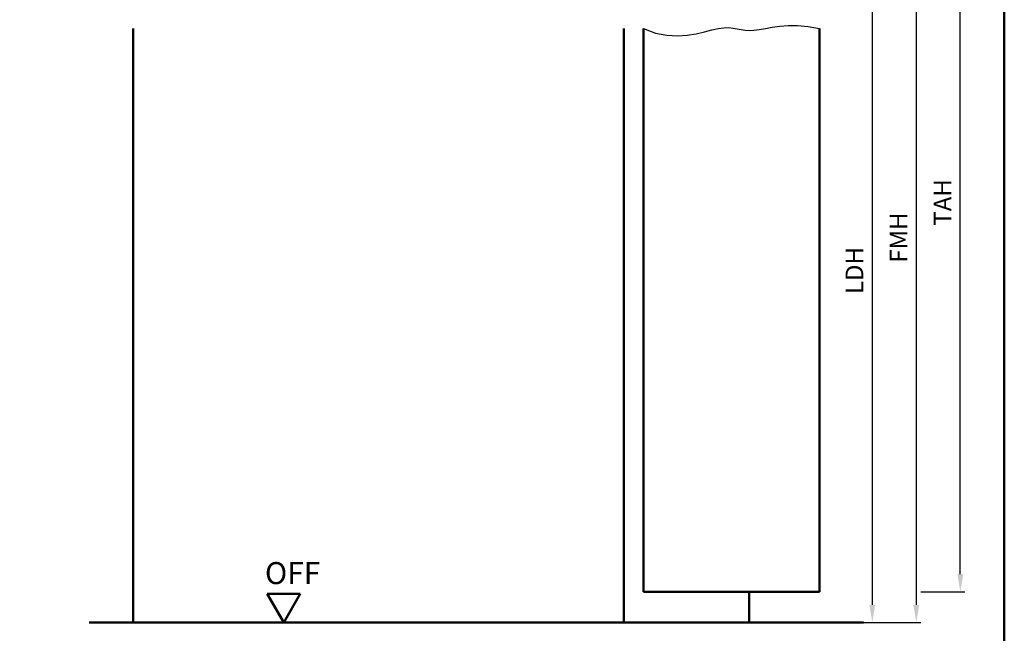
# Model space of a CAD drawing. Units: millimetres. Extents: x 0 to 3780, y -31 to 445.
# Drawn here: x 391 to 615, y 106 to 246 of the extents above; entities that cross this region are included whole.
import ezdxf

# ---------------------------------------------------------------- set-up
doc = ezdxf.new("R2010")
doc.units = ezdxf.units.MM
for name, color, linetype, lineweight in [('AM_0', 7, 'Continuous', 50), ('AM_1', 14, 'Continuous', 50), ('AM_4', 3, 'Continuous', 25), ('AM_5', 3, 'Continuous', 25), ('AM_BOR', 7, 'Continuous', 50)]:
    doc.layers.add(name, color=color, linetype=linetype, lineweight=lineweight)
doc.styles.get("Standard").update_dxf_attribs({"font": 'isocp.shx'})
doc.dimstyles.new('AM_DIN', dxfattribs={"dimtxt": 4, "dimasz": 4, "dimexe": 1, "dimexo": 1, "dimgap": 1.5, "dimtad": 1, "dimdsep": 46, "dimtxsty": 'Standard', "dimcen": 0, "dimclrd": 256, "dimclre": 256, "dimclrt": 2, "dimazin": 2, "dimtp": 0.1, "dimtm": 0.1, "dimtfac": 0.71, "dimtmove": 0, "dimatfit": 3, "dimfxl": 0, "dimlwd": -1, "dimlwe": -1, "dimarcsym": 0})

# ---------------------------------------------------------------- blocks, each defined once
blk = doc.blocks.new('DIN_A3_BOS')
at = {"layer": 'AM_BOR'}
blk.add_lwpolyline([(20, 10), (410, 10), (410, 287), (20, 287)], close=True, dxfattribs=at)
blk = doc.blocks.new('*D114')
at = {"layer": 'AM_5', "linetype": 'ByBlock'}
for p, q in [((574, 268.5), (586, 268.5)), ((585, 264.5), (585, 112.5)), ((574, 108.5), (586, 108.5))]:
    blk.add_line(p, q, dxfattribs=at)
at = {"layer": 'AM_5'}
for points in [[(584.33, 264.5), (585.67, 264.5), (585, 268.5)], [(584.33, 112.5), (585.67, 112.5), (585, 108.5)]]:
    blk.add_solid(points, dxfattribs=at)
at = {"layer": 'Defpoints', "color": 0}
for p in [(573, 268.5), (573, 108.5), (585, 108.5)]:
    blk.add_point(p, dxfattribs=at)
at = {"layer": 'AM_5', "color": 2, "insert": (581.47, 188.5), "char_height": 4, "attachment_point": 5, "rotation": 90}
blk.add_mtext('LDH', dxfattribs=at)
blk = doc.blocks.new('*D116')
at = {"layer": 'AM_5', "linetype": 'ByBlock'}
for p, q in [((574, 283.5), (596, 283.5)), ((595, 279.5), (595, 112.5)), ((574, 108.5), (596, 108.5))]:
    blk.add_line(p, q, dxfattribs=at)
at = {"layer": 'AM_5'}
for points in [[(594.33, 279.5), (595.67, 279.5), (595, 283.5)], [(594.33, 112.5), (595.67, 112.5), (595, 108.5)]]:
    blk.add_solid(points, dxfattribs=at)
at = {"layer": 'Defpoints', "color": 0}
for p in [(573, 283.5), (573, 108.5), (595, 108.5)]:
    blk.add_point(p, dxfattribs=at)
at = {"layer": 'AM_5', "color": 2, "insert": (591.5, 196), "char_height": 4, "attachment_point": 5, "rotation": 90}
blk.add_mtext('FMH', dxfattribs=at)
blk = doc.blocks.new('*D118')
at = {"layer": 'AM_5', "linetype": 'ByBlock'}
for p, q in [((586, 292.5), (606, 292.5)), ((605, 119.5), (605, 288.5)), ((596, 115.5), (606, 115.5))]:
    blk.add_line(p, q, dxfattribs=at)
at = {"layer": 'AM_5'}
for points in [[(604.33, 288.5), (605.67, 288.5), (605, 292.5)], [(604.33, 119.5), (605.67, 119.5), (605, 115.5)]]:
    blk.add_solid(points, dxfattribs=at)
at = {"layer": 'Defpoints', "color": 0}
for p in [(585, 292.5), (605, 292.5), (595, 115.5)]:
    blk.add_point(p, dxfattribs=at)
at = {"layer": 'AM_5', "color": 2, "insert": (601.5, 204), "char_height": 4, "attachment_point": 5, "rotation": 90}
blk.add_mtext('TAH', dxfattribs=at)
blk = doc.blocks.new('OFF Symbol bis Maßstab 1 1.5')
at = {"layer": 'AM_0'}
for p, q in [((3.75, 6.5), (-3.75, 6.5)), ((0, 0), (-3.75, 6.5)), ((0, 0), (3.75, 6.5))]:
    blk.add_line(p, q, dxfattribs=at)
at = {"layer": 'AM_0', "insert": (-4.28, 13.73), "char_height": 5, "width": 18.8759, "attachment_point": 1}
blk.add_mtext('OFF', dxfattribs=at)

msp = doc.modelspace()

# ---------------------------------------------------------------- linework, layer by layer
at = {"layer": 'AM_0'}
for p, q in [((533, 243.5), (533, 115.5)), ((573, 243.5), (573, 115.5)), ((533, 115.5), (573, 115.5)), ((407, 108.5), (583, 108.5))]:
    msp.add_line(p, q, dxfattribs=at)
at = {"layer": 'AM_1'}
for p, q in [((417, 243.5), (417, 108.5)), ((528.5, 243.5), (528.5, 108.5)), ((557, 115.5), (557, 108.5))]:
    msp.add_line(p, q, dxfattribs=at)
at = {"layer": 'AM_4'}
msp.add_lwpolyline([(533, 243.5), (535.72, 242.505), (538.286, 241.988), (540.69, 241.851), (542.925, 242.001), (544.982, 242.341), (546.853, 242.776), (548.531, 243.21), (550.007, 243.546), (551.282, 243.714), (552.393, 243.732), (553.383, 243.644), (554.299, 243.493), (555.185, 243.322), (556.085, 243.174), (557.046, 243.092), (558.111, 243.119), (559.32, 243.281), (560.691, 243.534), (562.236, 243.815), (563.967, 244.064), (565.897, 244.219), (568.037, 244.218), (570.401, 243.999), (573, 243.5)], dxfattribs=at)

# ---------------------------------------------------------------- block references
at = {"layer": 'AM_0', "lineweight": 0, "xscale": 1.5, "yscale": 1.5, "zscale": 1.5}
msp.add_blockref('DIN_A3_BOS', (0, 0), dxfattribs=at)
at = {"layer": 'AM_0'}
msp.add_blockref('OFF Symbol bis Maßstab 1 1.5', (451.25, 108.5), dxfattribs=at)

# ---------------------------------------------------------------- dimensions: what is measured, and where the dimension line sits
at = {"layer": 'AM_5'}
for base, p1, p2, angle, text, picture, middle in [((605, 292.5), (595, 115.5), (585, 292.5), 90, 'TAH', '*D118', (601.5, 204)), ((595, 108.5), (573, 283.5), (573, 108.5), 270, 'FMH', '*D116', (591.5, 196)), ((585, 108.5), (573, 268.5), (573, 108.5), 270, 'LDH', '*D114', (581.472, 188.5))]:
    dim = msp.add_linear_dim(base=base, p1=p1, p2=p2, angle=angle, text=text, dimstyle='AM_DIN', override={"dimtol": 0, "dimlim": 0, "dimtp": 0.1, "dimtm": 0.1, "dimtfac": 0.71, "dimtdec": 1, "dimtolj": 0, "dimtzin": 8}, dxfattribs=at)
    dim.commit()
    dim.dimension.update_dxf_attribs({"geometry": picture, "text_midpoint": middle})

doc.saveas('drawing.dxf')
